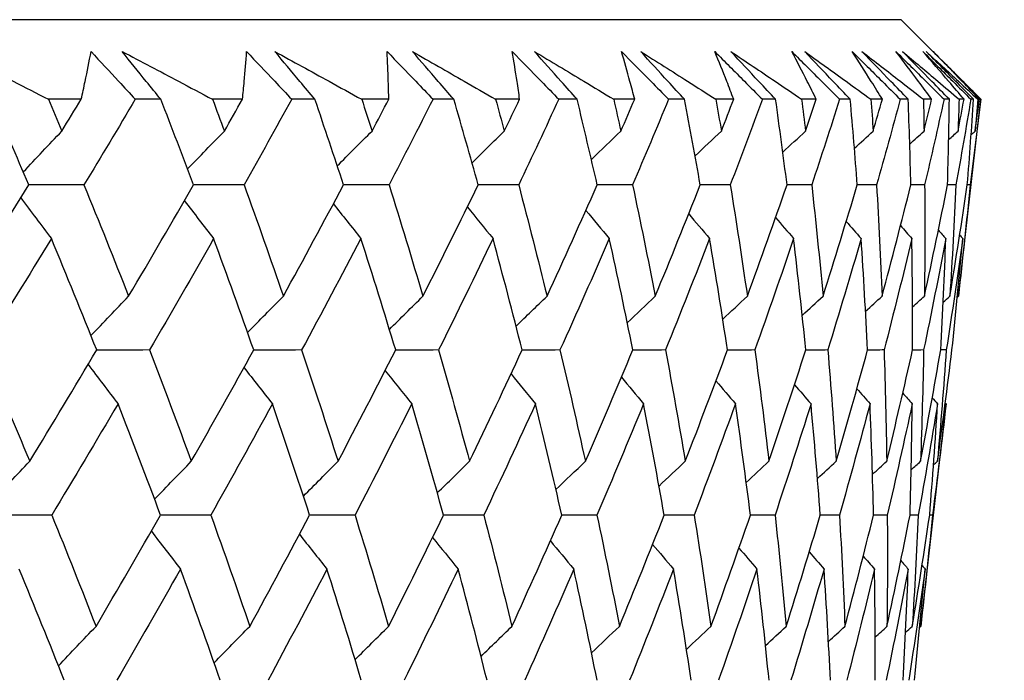
# Model space of a CAD drawing. Units: millimetres. Extents: x 24 to 867, y 24 to 606.
# Drawn here: x 743 to 747, y 475 to 478 of the extents above; entities that cross this region are included whole.
import ezdxf

# ---------------------------------------------------------------- set-up
doc = ezdxf.new("R2010")
doc.units = ezdxf.units.MM
doc.header["$LTSCALE"] = 3
doc.layers.add('Dimension (ISO)', color=7, linetype='Continuous', lineweight=18, true_color=0x00003f)
doc.layers.add('Visible (ISO)', color=7, linetype='Continuous', lineweight=25, true_color=0x00003f)
doc.styles.add('Samuel Heath (ISO)', font='tahoma.ttf')
doc.dimstyles.new('Samuel Heath (ISO)', dxfattribs={"dimscale": 3, "dimtxt": 3, "dimasz": 2.5, "dimexe": 1, "dimexo": 1.5, "dimgap": 0.762, "dimtad": 0, "dimtih": 1, "dimtoh": 1, "dimrnd": 1e-08, "dimzin": 0, "dimdsep": 46, "dimtxsty": 'Samuel Heath (ISO)', "dimcen": 0.09, "dimdle": 10, "dimclrd": 256, "dimclre": 256, "dimclrt": 256, "dimazin": 0, "dimtfac": 1, "dimtmove": 0, "dimatfit": 3, "dimfxl": 0, "dimtolj": 1, "dimtzin": 0, "dimlwd": 15, "dimlwe": 15, "dimarcsym": 0})

# ---------------------------------------------------------------- blocks, each defined once
blk = doc.blocks.new('*D9')
at = {"layer": 'Defpoints', "color": 0, "transparency": 16777216}
for p in [(743.976, 552.6148), (618.976, 298.0648), (827.976, 298.0648)]:
    blk.add_point(p, dxfattribs=at)
at = {"layer": 'Dimension (ISO)', "color": 176, "lineweight": 15, "true_color": 0x000080, "transparency": 16777216}
for p, q in [((748.476, 552.6148), (830.976, 552.6148)), ((827.976, 545.1148), (827.976, 432.1258)), ((827.976, 305.5648), (827.976, 418.5538)), ((623.476, 298.0648), (830.976, 298.0648))]:
    blk.add_line(p, q, dxfattribs=at)
at = {"layer": 'Dimension (ISO)', "color": 176, "true_color": 0x000080, "transparency": 16777216}
for points in [[(826.726, 545.1148), (829.226, 545.1148), (827.976, 552.6148)], [(826.726, 305.5648), (829.226, 305.5648), (827.976, 298.0648)]]:
    blk.add_solid(points, dxfattribs=at)
at = {"layer": 'Dimension (ISO)', "color": 176, "lineweight": 18, "true_color": 0x000080, "transparency": 16777216, "insert": (827.976, 429.8398), "char_height": 9, "attachment_point": 2, "style": 'Samuel Heath (ISO)'}
blk.add_mtext('\\A1; \\fTahoma|b0|i0;A', dxfattribs=at)

msp = doc.modelspace()

# ---------------------------------------------------------------- linework, layer by layer
at = {"layer": 'Visible (ISO)'}
for p, q in [((746.8234, 478.0648), (691.1286, 478.0648)), ((746.8234, 478.0648), (747.1848, 477.7034)), ((743.1022, 477.7034), (742.9531, 477.7034)), ((743.4633, 477.7034), (743.3474, 477.7034)), ((743.8341, 477.7034), (743.698, 477.7034)), ((744.1626, 477.7034), (744.0574, 477.7034)), ((744.4979, 477.7034), (744.3751, 477.7034)), ((744.7929, 477.7034), (744.6987, 477.7034)), ((745.0918, 477.7034), (744.9826, 477.7034)), ((745.3525, 477.7034), (745.2694, 477.7034)), ((745.614, 477.7034), (745.5188, 477.7034)), ((745.8397, 477.7034), (745.7681, 477.7034)), ((746.0633, 477.7034), (745.9823, 477.7034)), ((746.2534, 477.7034), (746.1934, 477.7034)), ((746.4383, 477.7034), (746.3717, 477.7034)), ((746.5922, 477.7034), (746.544, 477.7034)), ((746.7381, 477.7034), (746.6861, 477.7034)), ((746.8554, 477.7034), (746.8191, 477.7034)), ((746.9617, 477.7034), (746.9245, 477.7034)), ((747.0421, 477.7034), (747.0179, 477.7034)), ((747.0829, 476.8091), (747.1848, 477.7034)), ((747.1087, 477.7034), (747.0863, 477.7034)), ((747.152, 477.7034), (747.1398, 477.7034)), ((747.1785, 477.7034), (747.171, 477.7034)), ((747.1848, 477.7034), (747.1845, 477.7034)), ((747.1361, 477.3149), (747.1236, 477.3149)), ((746.9121, 475.3099), (747.0272, 476.3205)), ((746.9653, 475.8149), (746.9527, 475.8149))]:
    msp.add_line(p, q, dxfattribs=at)
for points, knots in [([(742.5291, 477.9199), (742.6174, 477.8751), (742.7055, 477.8302), (742.8467, 477.758), (742.9, 477.7308), (742.9531, 477.7034)], [0, 0, 0, 0, 0.03394008, 0.03394008, 0.05455099, 0.05455099, 0.05455099, 0.05455099]), ([(743.1022, 477.7034), (743.1082, 477.7305), (743.114, 477.7575), (743.1293, 477.8297), (743.1383, 477.8749), (743.1469, 477.9199)], [0.0136287, 0.0136287, 0.0136287, 0.0136287, 0.03404068, 0.03404068, 0.0681797, 0.0681797, 0.0681797, 0.0681797]), ([(743.1469, 477.9199), (743.1887, 477.8751), (743.2304, 477.8302), (743.2971, 477.758), (743.3223, 477.7307), (743.3474, 477.7034)], [0, 0, 0, 0, 0.01911806, 0.01911806, 0.03073519, 0.03073519, 0.03073519, 0.03073519]), ([(743.2885, 477.9199), (743.3739, 477.8751), (743.459, 477.8302), (743.5953, 477.758), (743.6467, 477.7308), (743.698, 477.7034)], [0, 0, 0, 0, 0.03394008, 0.03394008, 0.05455099, 0.05455099, 0.05455099, 0.05455099]), ([(743.4633, 477.7034), (743.4413, 477.7305), (743.4193, 477.7575), (743.361, 477.8297), (743.3246, 477.8748), (743.2885, 477.9199)], [0.00769546, 0.00769546, 0.00769546, 0.00769546, 0.0192, 0.0192, 0.03843066, 0.03843066, 0.03843066, 0.03843066]), ([(743.8341, 477.7034), (743.8369, 477.7305), (743.8395, 477.7575), (743.846, 477.8297), (743.8496, 477.8749), (743.8527, 477.9199)], [0.0136287, 0.0136287, 0.0136287, 0.0136287, 0.03404068, 0.03404068, 0.0681797, 0.0681797, 0.0681797, 0.0681797]), ([(743.8527, 477.9199), (743.8954, 477.8751), (743.9379, 477.8302), (744.006, 477.758), (744.0317, 477.7307), (744.0574, 477.7034)], [0, 0, 0, 0, 0.01911806, 0.01911806, 0.03073519, 0.03073519, 0.03073519, 0.03073519]), ([(743.9812, 477.9199), (744.0634, 477.8751), (744.1453, 477.8302), (744.2764, 477.758), (744.3258, 477.7308), (744.3751, 477.7034)], [0, 0, 0, 0, 0.03394008, 0.03394008, 0.05455099, 0.05455099, 0.05455099, 0.05455099]), ([(744.1626, 477.7034), (744.1398, 477.7305), (744.1171, 477.7575), (744.0565, 477.8297), (744.0188, 477.8748), (743.9812, 477.9199)], [0.00769546, 0.00769546, 0.00769546, 0.00769546, 0.0192, 0.0192, 0.03843066, 0.03843066, 0.03843066, 0.03843066]), ([(744.4903, 477.9199), (744.5337, 477.8751), (744.577, 477.8302), (744.6464, 477.758), (744.6725, 477.7307), (744.6987, 477.7034)], [0, 0, 0, 0, 0.01911806, 0.01911806, 0.03073519, 0.03073519, 0.03073519, 0.03073519]), ([(744.4979, 477.7034), (744.4974, 477.7305), (744.4967, 477.7575), (744.4945, 477.8297), (744.4926, 477.8749), (744.4903, 477.9199)], [0.0136287, 0.0136287, 0.0136287, 0.0136287, 0.03404068, 0.03404068, 0.0681797, 0.0681797, 0.0681797, 0.0681797]), ([(744.6055, 477.9199), (744.6842, 477.8751), (744.7626, 477.8302), (744.8881, 477.758), (744.9354, 477.7308), (744.9826, 477.7034)], [0, 0, 0, 0, 0.03394008, 0.03394008, 0.05455099, 0.05455099, 0.05455099, 0.05455099]), ([(744.7929, 477.7034), (744.7694, 477.7305), (744.7459, 477.7575), (744.6833, 477.8297), (744.6443, 477.8748), (744.6055, 477.9199)], [0.00769546, 0.00769546, 0.00769546, 0.00769546, 0.0192, 0.0192, 0.03843066, 0.03843066, 0.03843066, 0.03843066]), ([(745.058, 477.9199), (745.102, 477.8751), (745.1459, 477.8302), (745.2163, 477.758), (745.2429, 477.7307), (745.2694, 477.7034)], [0, 0, 0, 0, 0.01911806, 0.01911806, 0.03073519, 0.03073519, 0.03073519, 0.03073519]), ([(745.0918, 477.7034), (745.088, 477.7305), (745.0841, 477.7575), (745.0731, 477.8297), (745.0658, 477.8749), (745.058, 477.9199)], [0.0136287, 0.0136287, 0.0136287, 0.0136287, 0.03404068, 0.03404068, 0.0681797, 0.0681797, 0.0681797, 0.0681797]), ([(745.1594, 477.9199), (745.2345, 477.8751), (745.3092, 477.8302), (745.4288, 477.758), (745.4739, 477.7308), (745.5188, 477.7034)], [0, 0, 0, 0, 0.03394008, 0.03394008, 0.05455099, 0.05455099, 0.05455099, 0.05455099]), ([(745.3525, 477.7034), (745.3283, 477.7305), (745.3041, 477.7575), (745.2396, 477.8297), (745.1995, 477.8748), (745.1594, 477.9199)], [0.00769546, 0.00769546, 0.00769546, 0.00769546, 0.0192, 0.0192, 0.03843066, 0.03843066, 0.03843066, 0.03843066]), ([(745.5542, 477.9199), (745.5987, 477.8751), (745.6431, 477.8302), (745.7143, 477.758), (745.7412, 477.7307), (745.7681, 477.7034)], [0, 0, 0, 0, 0.01911806, 0.01911806, 0.03073519, 0.03073519, 0.03073519, 0.03073519]), ([(745.614, 477.7034), (745.607, 477.7305), (745.5998, 477.7575), (745.5801, 477.8297), (745.5674, 477.8749), (745.5542, 477.9199)], [0.0136287, 0.0136287, 0.0136287, 0.0136287, 0.03404068, 0.03404068, 0.0681797, 0.0681797, 0.0681797, 0.0681797]), ([(745.6416, 477.9199), (745.7128, 477.8751), (745.7837, 477.8302), (745.897, 477.758), (745.9397, 477.7308), (745.9823, 477.7034)], [0, 0, 0, 0, 0.03394008, 0.03394008, 0.05455099, 0.05455099, 0.05455099, 0.05455099]), ([(745.8397, 477.7034), (745.8149, 477.7305), (745.7901, 477.7575), (745.724, 477.8297), (745.6827, 477.8748), (745.6416, 477.9199)], [0.00769546, 0.00769546, 0.00769546, 0.00769546, 0.0192, 0.0192, 0.03843066, 0.03843066, 0.03843066, 0.03843066]), ([(745.9775, 477.9199), (746.0224, 477.8751), (746.0672, 477.8302), (746.1391, 477.758), (746.1662, 477.7307), (746.1934, 477.7034)], [0, 0, 0, 0, 0.01911806, 0.01911806, 0.03073519, 0.03073519, 0.03073519, 0.03073519]), ([(746.0633, 477.7034), (746.053, 477.7305), (746.0426, 477.7575), (746.0143, 477.8297), (745.9961, 477.8749), (745.9775, 477.9199)], [0.0136287, 0.0136287, 0.0136287, 0.0136287, 0.03404068, 0.03404068, 0.0681797, 0.0681797, 0.0681797, 0.0681797]), ([(746.0508, 477.9199), (746.1179, 477.8751), (746.1847, 477.8302), (746.2915, 477.758), (746.3317, 477.7308), (746.3717, 477.7034)], [0, 0, 0, 0, 0.03394008, 0.03394008, 0.05455099, 0.05455099, 0.05455099, 0.05455099]), ([(746.2534, 477.7034), (746.228, 477.7305), (746.2026, 477.7575), (746.135, 477.8297), (746.0928, 477.8748), (746.0508, 477.9199)], [0.00769546, 0.00769546, 0.00769546, 0.00769546, 0.0192, 0.0192, 0.03843066, 0.03843066, 0.03843066, 0.03843066]), ([(746.3268, 477.9199), (746.3719, 477.8751), (746.417, 477.8302), (746.4894, 477.758), (746.5167, 477.7307), (746.544, 477.7034)], [0, 0, 0, 0, 0.01911806, 0.01911806, 0.03073519, 0.03073519, 0.03073519, 0.03073519]), ([(746.4383, 477.7034), (746.4248, 477.7305), (746.4112, 477.7575), (746.3743, 477.8297), (746.3508, 477.8749), (746.3268, 477.9199)], [0.0136287, 0.0136287, 0.0136287, 0.0136287, 0.03404068, 0.03404068, 0.0681797, 0.0681797, 0.0681797, 0.0681797]), ([(746.3857, 477.9199), (746.4486, 477.8751), (746.5111, 477.8302), (746.611, 477.758), (746.6486, 477.7308), (746.6861, 477.7034)], [0, 0, 0, 0, 0.03394008, 0.03394008, 0.05455099, 0.05455099, 0.05455099, 0.05455099]), ([(746.5922, 477.7034), (746.5664, 477.7305), (746.5405, 477.7575), (746.4716, 477.8297), (746.4286, 477.8748), (746.3857, 477.9199)], [0.00769546, 0.00769546, 0.00769546, 0.00769546, 0.0192, 0.0192, 0.03843066, 0.03843066, 0.03843066, 0.03843066]), ([(746.6011, 477.9199), (746.6464, 477.8751), (746.6916, 477.8302), (746.7643, 477.758), (746.7917, 477.7307), (746.8191, 477.7034)], [0, 0, 0, 0, 0.01911806, 0.01911806, 0.03073519, 0.03073519, 0.03073519, 0.03073519]), ([(746.7381, 477.7034), (746.7214, 477.7305), (746.7046, 477.7575), (746.6593, 477.8297), (746.6304, 477.8749), (746.6011, 477.9199)], [0.0136287, 0.0136287, 0.0136287, 0.0136287, 0.03404068, 0.03404068, 0.0681797, 0.0681797, 0.0681797, 0.0681797]), ([(746.6454, 477.9199), (746.7039, 477.8751), (746.762, 477.8302), (746.8548, 477.758), (746.8897, 477.7308), (746.9245, 477.7034)], [0, 0, 0, 0, 0.03394008, 0.03394008, 0.05455099, 0.05455099, 0.05455099, 0.05455099]), ([(746.8554, 477.7034), (746.8291, 477.7305), (746.8029, 477.7575), (746.7328, 477.8297), (746.6891, 477.8748), (746.6454, 477.9199)], [0.00769546, 0.00769546, 0.00769546, 0.00769546, 0.0192, 0.0192, 0.03843066, 0.03843066, 0.03843066, 0.03843066]), ([(746.7998, 477.9199), (746.845, 477.8751), (746.8903, 477.8302), (746.963, 477.758), (746.9904, 477.7307), (747.0179, 477.7034)], [0, 0, 0, 0, 0.01911806, 0.01911806, 0.03073519, 0.03073519, 0.03073519, 0.03073519]), ([(746.9617, 477.7034), (746.9419, 477.7305), (746.922, 477.7575), (746.8683, 477.8297), (746.8343, 477.8749), (746.7998, 477.9199)], [0.0136287, 0.0136287, 0.0136287, 0.0136287, 0.03404068, 0.03404068, 0.0681797, 0.0681797, 0.0681797, 0.0681797]), ([(746.8294, 477.9199), (746.8833, 477.8751), (746.9368, 477.8302), (747.0222, 477.758), (747.0543, 477.7308), (747.0863, 477.7034)], [0, 0, 0, 0, 0.03394008, 0.03394008, 0.05455099, 0.05455099, 0.05455099, 0.05455099]), ([(747.0421, 477.7034), (747.0155, 477.7305), (746.989, 477.7575), (746.918, 477.8297), (746.8737, 477.8748), (746.8294, 477.9199)], [0.00769546, 0.00769546, 0.00769546, 0.00769546, 0.0192, 0.0192, 0.03843066, 0.03843066, 0.03843066, 0.03843066]), ([(746.9221, 477.9199), (746.9673, 477.8751), (747.0124, 477.8302), (747.085, 477.758), (747.1124, 477.7307), (747.1398, 477.7034)], [0, 0, 0, 0, 0.01911806, 0.01911806, 0.03073519, 0.03073519, 0.03073519, 0.03073519]), ([(747.1087, 477.7034), (747.0858, 477.7305), (747.0628, 477.7575), (747.0009, 477.8297), (746.9618, 477.8749), (746.9221, 477.9199)], [0.0136287, 0.0136287, 0.0136287, 0.0136287, 0.03404068, 0.03404068, 0.0681797, 0.0681797, 0.0681797, 0.0681797]), ([(746.937, 477.9199), (746.9862, 477.8751), (747.035, 477.8302), (747.1127, 477.758), (747.1419, 477.7308), (747.171, 477.7034)], [0, 0, 0, 0, 0.03394008, 0.03394008, 0.05455099, 0.05455099, 0.05455099, 0.05455099]), ([(747.152, 477.7034), (747.1251, 477.7305), (747.0982, 477.7575), (747.0266, 477.8297), (746.9817, 477.8748), (746.937, 477.9199)], [0.00769546, 0.00769546, 0.00769546, 0.00769546, 0.0192, 0.0192, 0.03843066, 0.03843066, 0.03843066, 0.03843066]), ([(746.9679, 477.9199), (747.0128, 477.8751), (747.0577, 477.8302), (747.1299, 477.758), (747.1572, 477.7307), (747.1845, 477.7034)], [0, 0, 0, 0, 0.01911806, 0.01911806, 0.03073519, 0.03073519, 0.03073519, 0.03073519]), ([(747.1785, 477.7034), (747.1526, 477.7305), (747.1266, 477.7575), (747.0567, 477.8297), (747.0125, 477.8749), (746.9679, 477.9199)], [0.0136287, 0.0136287, 0.0136287, 0.0136287, 0.03404068, 0.03404068, 0.0681797, 0.0681797, 0.0681797, 0.0681797])]:
    msp.add_open_spline(points, degree=3, knots=knots, dxfattribs=at)
for points in [[(742.864, 477.3149), (742.8091, 477.4444), (742.7534, 477.5739), (742.6968, 477.7034)], [(742.9531, 477.7034), (742.9735, 477.6552), (742.9937, 477.6069), (743.0139, 477.5587)], [(743.0139, 477.5587), (743.0434, 477.6069), (743.0728, 477.6552), (743.1022, 477.7034)], [(743.3474, 477.7034), (743.2705, 477.574), (743.1929, 477.4444), (743.1146, 477.3149)], [(743.6121, 477.3149), (743.5633, 477.4444), (743.5137, 477.5739), (743.4633, 477.7034)], [(743.698, 477.7034), (743.7161, 477.6552), (743.734, 477.6069), (743.7519, 477.5587)], [(743.7519, 477.5587), (743.7794, 477.6069), (743.8068, 477.6552), (743.8341, 477.7034)], [(744.0574, 477.7034), (743.9859, 477.574), (743.9138, 477.4444), (743.841, 477.3149)], [(744.2927, 477.3149), (744.2502, 477.4444), (744.2068, 477.5739), (744.1626, 477.7034)], [(744.3751, 477.7034), (744.3908, 477.6552), (744.4064, 477.6069), (744.4219, 477.5587)], [(744.4219, 477.5587), (744.4474, 477.6069), (744.4727, 477.6552), (744.4979, 477.7034)], [(744.6987, 477.7034), (744.6329, 477.574), (744.5664, 477.4444), (744.4992, 477.3149)], [(744.9039, 477.3149), (744.8678, 477.4444), (744.8308, 477.5739), (744.7929, 477.7034)], [(744.9826, 477.7034), (744.9959, 477.6552), (745.0092, 477.6069), (745.0223, 477.5587)], [(745.0223, 477.5587), (745.0455, 477.6069), (745.0687, 477.6552), (745.0918, 477.7034)], [(745.2694, 477.7034), (745.2095, 477.574), (745.1488, 477.4444), (745.0874, 477.3149)], [(745.444, 477.3149), (745.4144, 477.4444), (745.3839, 477.5739), (745.3525, 477.7034)], [(745.5188, 477.7034), (745.5297, 477.6552), (745.5405, 477.6069), (745.5512, 477.5587)], [(745.5512, 477.5587), (745.5723, 477.6069), (745.5932, 477.6552), (745.614, 477.7034)], [(745.7681, 477.7034), (745.7142, 477.574), (745.6596, 477.4444), (745.6041, 477.3149)], [(745.9116, 477.3149), (745.8885, 477.4444), (745.8646, 477.5739), (745.8397, 477.7034)], [(745.9823, 477.7034), (745.9908, 477.6552), (745.9991, 477.6069), (746.0073, 477.5587)], [(746.0073, 477.5587), (746.0261, 477.6069), (746.0448, 477.6552), (746.0633, 477.7034)], [(746.1934, 477.7034), (746.1456, 477.574), (746.0971, 477.4444), (746.0478, 477.3149)], [(746.3054, 477.3149), (746.2889, 477.4444), (746.2716, 477.5739), (746.2534, 477.7034)], [(746.3717, 477.7034), (746.3777, 477.6552), (746.3836, 477.6069), (746.3893, 477.5587)], [(746.3893, 477.5587), (746.4058, 477.6069), (746.4221, 477.6552), (746.4383, 477.7034)], [(746.544, 477.7034), (746.5026, 477.574), (746.4604, 477.4444), (746.4173, 477.3149)], [(746.6242, 477.3149), (746.6144, 477.4444), (746.6038, 477.5739), (746.5922, 477.7034)], [(746.6861, 477.7034), (746.6896, 477.6552), (746.693, 477.6069), (746.6962, 477.5587)], [(746.6962, 477.5587), (746.7103, 477.6069), (746.7242, 477.6552), (746.7381, 477.7034)], [(746.8191, 477.7034), (746.7841, 477.574), (746.7483, 477.4444), (746.7116, 477.3149)], [(746.8673, 477.3149), (746.8642, 477.4444), (746.8602, 477.5739), (746.8554, 477.7034)], [(746.9245, 477.7034), (746.9255, 477.6552), (746.9264, 477.6069), (746.9271, 477.5587)], [(746.9271, 477.5587), (746.9388, 477.6069), (746.9503, 477.6552), (746.9617, 477.7034)], [(747.0179, 477.7034), (746.9894, 477.574), (746.96, 477.4444), (746.9299, 477.3149)], [(747.0339, 477.3149), (747.0375, 477.4444), (747.0403, 477.5739), (747.0421, 477.7034)], [(747.1398, 477.7034), (747.1179, 477.574), (747.0951, 477.4444), (747.0715, 477.3149)], [(747.0814, 477.5587), (747.0906, 477.6069), (747.0997, 477.6552), (747.1087, 477.7034)], [(747.0863, 477.7034), (747.0848, 477.6552), (747.0831, 477.6069), (747.0814, 477.5587)], [(747.1236, 477.3149), (747.1339, 477.4444), (747.1434, 477.5739), (747.152, 477.7034)], [(747.1845, 477.7034), (747.1693, 477.574), (747.1531, 477.4444), (747.1361, 477.3149)], [(747.1586, 477.5587), (747.1654, 477.6069), (747.172, 477.6552), (747.1785, 477.7034)], [(747.171, 477.7034), (747.167, 477.6552), (747.1629, 477.6069), (747.1586, 477.5587)], [(742.8392, 477.3734), (742.8972, 477.4354), (742.9554, 477.4972), (743.0139, 477.5587)], [(743.5849, 477.387), (743.6403, 477.4445), (743.696, 477.5017), (743.7519, 477.5587)], [(744.2643, 477.401), (744.3167, 477.4537), (744.3692, 477.5063), (744.4219, 477.5587)], [(744.8757, 477.4155), (744.9244, 477.4634), (744.9733, 477.5111), (745.0223, 477.5587)], [(745.4173, 477.4306), (745.4618, 477.4734), (745.5065, 477.5161), (745.5512, 477.5587)], [(745.8879, 477.4464), (745.9276, 477.4839), (745.9674, 477.5214), (746.0073, 477.5587)], [(746.2861, 477.4631), (746.3205, 477.495), (746.3549, 477.5269), (746.3893, 477.5587)], [(746.6112, 477.4809), (746.6395, 477.5069), (746.6678, 477.5328), (746.6962, 477.5587)], [(746.8623, 477.4999), (746.8838, 477.5195), (746.9055, 477.5391), (746.9271, 477.5587)], [(747.0389, 477.5204), (747.053, 477.5332), (747.0672, 477.5459), (747.0814, 477.5587)], [(747.1408, 477.5427), (747.1468, 477.548), (747.1527, 477.5533), (747.1586, 477.5587)], [(742.5484, 476.8091), (742.6547, 476.9777), (742.7599, 477.1463), (742.864, 477.3149)], [(743.1146, 477.3149), (743.0311, 477.3148), (742.9475, 477.3148), (742.8639, 477.3147)], [(743.1146, 477.3149), (743.1836, 477.1463), (743.2511, 476.9777), (743.3173, 476.8091)], [(743.3173, 476.8091), (743.4167, 476.9777), (743.515, 477.1463), (743.6121, 477.3149)], [(743.841, 477.3149), (743.7647, 477.3148), (743.6884, 477.3148), (743.6121, 477.3147)], [(743.841, 477.3149), (743.9019, 477.1463), (743.9614, 476.9777), (744.0194, 476.8091)], [(744.0194, 476.8091), (744.1117, 476.9777), (744.2028, 477.1463), (744.2927, 477.3149)], [(744.4992, 477.3149), (744.4303, 477.3148), (744.3615, 477.3148), (744.2927, 477.3148)], [(744.4992, 477.3149), (744.5519, 477.1463), (744.6031, 476.9777), (744.6529, 476.8091)], [(744.6529, 476.8091), (744.7378, 476.9777), (744.8215, 477.1463), (744.9039, 477.3149)], [(745.0874, 477.3149), (745.0262, 477.3148), (744.9651, 477.3148), (744.9039, 477.3148)], [(745.0874, 477.3149), (745.1318, 477.1463), (745.1746, 476.9777), (745.216, 476.8091)], [(745.216, 476.8091), (745.2933, 476.9777), (745.3693, 477.1463), (745.444, 477.3149)], [(745.6041, 477.3149), (745.5507, 477.3148), (745.4974, 477.3148), (745.444, 477.3148)], [(745.6041, 477.3149), (745.64, 477.1463), (745.6743, 476.9777), (745.7072, 476.8091)], [(745.7072, 476.8091), (745.7767, 476.9777), (745.8448, 477.1463), (745.9116, 477.3149)], [(746.0478, 477.3149), (746.0024, 477.3148), (745.957, 477.3148), (745.9116, 477.3148)], [(746.0478, 477.3149), (746.0751, 477.1463), (746.1009, 476.9777), (746.1252, 476.8091)], [(746.1252, 476.8091), (746.1866, 476.9777), (746.2467, 477.1463), (746.3054, 477.3149)], [(746.4173, 477.3149), (746.38, 477.3148), (746.3427, 477.3148), (746.3053, 477.3148)], [(746.4173, 477.3149), (746.4359, 477.1463), (746.4531, 476.9777), (746.4687, 476.8091)], [(746.4687, 476.8091), (746.5219, 476.9777), (746.5737, 477.1463), (746.6242, 477.3149)], [(746.7116, 477.3149), (746.6825, 477.3148), (746.6533, 477.3148), (746.6242, 477.3148)], [(746.7116, 477.3149), (746.7215, 477.1463), (746.7299, 476.9777), (746.7368, 476.8091)], [(746.7368, 476.8091), (746.7817, 476.9777), (746.8252, 477.1463), (746.8673, 477.3149)], [(746.9299, 477.3149), (746.909, 477.3149), (746.8881, 477.3148), (746.8672, 477.3148)], [(746.9289, 476.8091), (746.9653, 476.9777), (747.0003, 477.1463), (747.0339, 477.3149)], [(746.9299, 477.3149), (746.931, 477.1463), (746.9307, 476.9777), (746.9289, 476.8091)], [(747.0715, 477.3149), (747.0589, 477.3149), (747.0464, 477.3148), (747.0339, 477.3148)], [(747.0444, 476.8091), (747.0722, 476.9777), (747.0986, 477.1463), (747.1236, 477.3149)], [(747.0715, 477.3149), (747.0639, 477.1463), (747.0549, 476.9777), (747.0444, 476.8091)], [(747.1361, 477.3149), (747.1198, 477.1463), (747.1021, 476.9777), (747.0829, 476.8091)], [(742.8277, 477.2562), (742.8737, 477.1941), (742.92, 477.1323), (742.9665, 477.0708)], [(743.5704, 477.2426), (743.6144, 477.1851), (743.6586, 477.1278), (743.703, 477.0708)], [(744.2466, 477.2286), (744.2881, 477.1758), (744.3298, 477.1232), (744.3718, 477.0708)], [(744.8545, 477.2141), (744.8931, 477.1661), (744.9319, 477.1184), (744.9709, 477.0708)], [(745.3924, 477.1989), (745.4278, 477.1561), (745.4632, 477.1134), (745.4988, 477.0708)], [(745.8591, 477.1831), (745.8906, 477.1456), (745.9223, 477.1081), (745.954, 477.0708)], [(746.2533, 477.1664), (746.2805, 477.1345), (746.3079, 477.1026), (746.3353, 477.0708)], [(746.574, 477.1486), (746.5965, 477.1226), (746.619, 477.0967), (746.6416, 477.0708)], [(746.8205, 477.1296), (746.8376, 477.11), (746.8548, 477.0904), (746.872, 477.0708)], [(746.9922, 477.1091), (747.0034, 477.0963), (747.0147, 477.0836), (747.026, 477.0708)], [(742.9665, 477.0708), (742.8636, 476.9023), (742.7597, 476.7336), (742.6546, 476.5649)], [(743.1726, 476.5649), (743.1053, 476.7336), (743.0366, 476.9023), (742.9665, 477.0708)], [(743.703, 477.0708), (743.6072, 476.9023), (743.5102, 476.7336), (743.412, 476.5649)], [(743.885, 476.5649), (743.8258, 476.7336), (743.7651, 476.9023), (743.703, 477.0708)], [(744.3718, 477.0708), (744.2832, 476.9023), (744.1934, 476.7336), (744.1024, 476.5649)], [(744.5292, 476.5649), (744.4782, 476.7336), (744.4257, 476.9023), (744.3718, 477.0708)], [(744.9709, 477.0708), (744.8899, 476.9023), (744.8075, 476.7336), (744.724, 476.5649)], [(745.1033, 476.5649), (745.0606, 476.7336), (745.0165, 476.9023), (744.9709, 477.0708)], [(745.4988, 477.0708), (745.4255, 476.9023), (745.3508, 476.7336), (745.2749, 476.5649)], [(745.6058, 476.5649), (745.5716, 476.7336), (745.536, 476.9023), (745.4988, 477.0708)], [(745.954, 477.0708), (745.8886, 476.9023), (745.8219, 476.7336), (745.7538, 476.5649)], [(746.0353, 476.5649), (746.0097, 476.7336), (745.9826, 476.9023), (745.954, 477.0708)], [(746.3353, 477.0708), (746.278, 476.9023), (746.2193, 476.7336), (746.1593, 476.5649)], [(746.3907, 476.5649), (746.3737, 476.7336), (746.3552, 476.9023), (746.3353, 477.0708)], [(746.6416, 477.0708), (746.5925, 476.9023), (746.5421, 476.7336), (746.4903, 476.5649)], [(746.6709, 476.5649), (746.6626, 476.7336), (746.6528, 476.9023), (746.6416, 477.0708)], [(746.872, 477.0708), (746.8314, 476.9023), (746.7893, 476.7336), (746.7458, 476.5649)], [(746.8752, 476.5649), (746.8756, 476.7336), (746.8746, 476.9023), (746.872, 477.0708)], [(747.026, 477.0708), (746.9938, 476.9023), (746.9603, 476.7336), (746.9253, 476.5649)], [(747.003, 476.5649), (747.0122, 476.7336), (747.0198, 476.9023), (747.026, 477.0708)], [(747.1031, 477.0708), (747.0795, 476.9023), (747.0545, 476.7336), (747.0281, 476.5649)], [(747.054, 476.5649), (747.0719, 476.7336), (747.0882, 476.9023), (747.1031, 477.0708)], [(747.0889, 477.0868), (747.0936, 477.0815), (747.0984, 477.0761), (747.1031, 477.0708)], [(743.1464, 476.6303), (743.2031, 476.6902), (743.2601, 476.7498), (743.3173, 476.8091)], [(743.8571, 476.6441), (743.911, 476.6993), (743.9651, 476.7543), (744.0194, 476.8091)], [(744.5008, 476.6584), (744.5513, 476.7088), (744.602, 476.759), (744.6529, 476.8091)], [(745.0757, 476.6732), (745.1223, 476.7186), (745.1691, 476.7639), (745.216, 476.8091)], [(745.5805, 476.6887), (745.6226, 476.7289), (745.6649, 476.7691), (745.7072, 476.8091)], [(746.0137, 476.7049), (746.0508, 476.7397), (746.0879, 476.7744), (746.1252, 476.8091)], [(746.3744, 476.7222), (746.4058, 476.7512), (746.4372, 476.7802), (746.4687, 476.8091)], [(746.6617, 476.7405), (746.6867, 476.7634), (746.7118, 476.7863), (746.7368, 476.8091)], [(746.875, 476.7603), (746.893, 476.7766), (746.9109, 476.7928), (746.9289, 476.8091)], [(747.0139, 476.7817), (747.0241, 476.7908), (747.0342, 476.7999), (747.0444, 476.8091)], [(747.0784, 476.805), (747.0799, 476.8064), (747.0814, 476.8077), (747.0829, 476.8091)], [(742.6546, 476.5649), (742.7272, 476.3965), (742.7984, 476.228), (742.8682, 476.0595)], [(742.8682, 476.0595), (742.9708, 476.228), (743.0723, 476.3965), (743.1726, 476.5649)], [(743.412, 476.5649), (743.3322, 476.5648), (743.2523, 476.5647), (743.1724, 476.5646)], [(743.412, 476.5649), (743.4767, 476.3965), (743.5399, 476.228), (743.6018, 476.0595)], [(743.6018, 476.0595), (743.6973, 476.228), (743.7918, 476.3965), (743.885, 476.5649)], [(744.1024, 476.5649), (744.0299, 476.5648), (743.9574, 476.5647), (743.8849, 476.5647)], [(744.1024, 476.5649), (744.159, 476.3965), (744.2141, 476.228), (744.2678, 476.0595)], [(744.2678, 476.0595), (744.3561, 476.228), (744.4433, 476.3965), (744.5292, 476.5649)], [(744.724, 476.5649), (744.659, 476.5648), (744.594, 476.5647), (744.5291, 476.5647)], [(744.724, 476.5649), (744.7722, 476.3965), (744.8191, 476.228), (744.8645, 476.0595)], [(744.8645, 476.0595), (744.9453, 476.228), (745.025, 476.3965), (745.1033, 476.5649)], [(745.2749, 476.5649), (745.2177, 476.5648), (745.1604, 476.5648), (745.1032, 476.5647)], [(745.2749, 476.5649), (745.3148, 476.3965), (745.3532, 476.228), (745.3902, 476.0595)], [(745.3902, 476.0595), (745.4634, 476.228), (745.5352, 476.3965), (745.6058, 476.5649)], [(745.7538, 476.5649), (745.7044, 476.5648), (745.6551, 476.5648), (745.6057, 476.5647)], [(745.7538, 476.5649), (745.7852, 476.3965), (745.8151, 476.228), (745.8435, 476.0595)], [(745.8435, 476.0595), (745.9088, 476.228), (745.9727, 476.3965), (746.0353, 476.5649)], [(746.1593, 476.5649), (746.1179, 476.5648), (746.0766, 476.5648), (746.0353, 476.5647)], [(746.1593, 476.5649), (746.1821, 476.3965), (746.2034, 476.228), (746.2232, 476.0595)], [(746.2232, 476.0595), (746.2804, 476.228), (746.3362, 476.3965), (746.3907, 476.5649)], [(746.4903, 476.5649), (746.4571, 476.5648), (746.4239, 476.5648), (746.3906, 476.5648)], [(746.4903, 476.5649), (746.5044, 476.3965), (746.5171, 476.228), (746.5283, 476.0595)], [(746.5283, 476.0595), (746.5772, 476.228), (746.6248, 476.3965), (746.6709, 476.5649)], [(746.7458, 476.5649), (746.7208, 476.5649), (746.6959, 476.5648), (746.6709, 476.5648)], [(746.7458, 476.5649), (746.7513, 476.3965), (746.7553, 476.228), (746.7578, 476.0595)], [(746.7578, 476.0595), (746.7983, 476.228), (746.8375, 476.3965), (746.8752, 476.5649)], [(746.9253, 476.5649), (746.9086, 476.5649), (746.8919, 476.5648), (746.8752, 476.5648)], [(746.9111, 476.0595), (746.9432, 476.228), (746.9738, 476.3965), (747.003, 476.5649)], [(746.9253, 476.5649), (746.922, 476.3965), (746.9173, 476.228), (746.9111, 476.0595)], [(746.9879, 476.0595), (747.0114, 476.228), (747.0335, 476.3965), (747.054, 476.5649)], [(747.0281, 476.5649), (747.0162, 476.3965), (747.0028, 476.228), (746.9879, 476.0595)], [(747.0281, 476.5649), (747.0197, 476.5649), (747.0114, 476.5649), (747.003, 476.5649)], [(743.1333, 476.4991), (743.1783, 476.4393), (743.2235, 476.3797), (743.2691, 476.3205)], [(743.8408, 476.4853), (743.8836, 476.4301), (743.9266, 476.3752), (743.9698, 476.3205)], [(744.4812, 476.471), (744.5213, 476.4207), (744.5616, 476.3705), (744.6021, 476.3205)], [(745.0526, 476.4562), (745.0896, 476.4108), (745.1267, 476.3656), (745.1641, 476.3205)], [(745.5536, 476.4408), (745.587, 476.4005), (745.6206, 476.3604), (745.6543, 476.3205)], [(745.9828, 476.4245), (746.0123, 476.3897), (746.0418, 476.355), (746.0714, 476.3205)], [(746.3393, 476.4073), (746.3642, 476.3783), (746.3892, 476.3493), (746.4142, 476.3205)], [(746.6222, 476.3889), (746.642, 476.366), (746.6619, 476.3432), (746.6819, 476.3205)], [(746.8307, 476.3692), (746.845, 476.3529), (746.8593, 476.3367), (746.8735, 476.3205)], [(743.2691, 476.3205), (743.17, 476.152), (743.0698, 475.9835), (742.9685, 475.8149)], [(743.4623, 475.8149), (743.3993, 475.9835), (743.3349, 476.152), (743.2691, 476.3205)], [(743.9698, 476.3205), (743.8779, 476.152), (743.7848, 475.9835), (743.6905, 475.8149)], [(744.1388, 475.8149), (744.0839, 475.9835), (744.0276, 476.152), (743.9698, 476.3205)], [(744.6021, 476.3205), (744.5175, 476.152), (744.4317, 475.9835), (744.3446, 475.8149)], [(744.7463, 475.8149), (744.6997, 475.9835), (744.6516, 476.152), (744.6021, 476.3205)], [(745.1641, 476.3205), (745.0871, 476.152), (745.0088, 475.9835), (744.9293, 475.8149)], [(745.2832, 475.8149), (745.2449, 475.9835), (745.2052, 476.152), (745.1641, 476.3205)], [(745.6543, 476.3205), (745.5851, 476.152), (745.5146, 475.9835), (745.4428, 475.8149)], [(745.7479, 475.8149), (745.7182, 475.9835), (745.687, 476.152), (745.6543, 476.3205)], [(746.0714, 476.3205), (746.0102, 476.152), (745.9476, 475.9835), (745.8838, 475.8149)], [(746.1393, 475.8149), (746.1182, 475.9835), (746.0955, 476.152), (746.0714, 476.3205)], [(746.4142, 476.3205), (746.3612, 476.152), (746.3068, 475.9835), (746.251, 475.8149)], [(746.4563, 475.8149), (746.4438, 475.9835), (746.4297, 476.152), (746.4142, 476.3205)], [(746.6819, 476.3205), (746.6371, 476.152), (746.591, 475.9835), (746.5434, 475.8149)], [(746.6979, 475.8149), (746.694, 475.9835), (746.6887, 476.152), (746.6819, 476.3205)], [(746.8735, 476.3205), (746.8372, 476.152), (746.7995, 475.9835), (746.7603, 475.8149)], [(746.8635, 475.8149), (746.8684, 475.9835), (746.8717, 476.152), (746.8735, 476.3205)], [(746.9888, 476.3205), (746.961, 476.152), (746.9317, 475.9835), (746.9011, 475.8149)], [(746.9527, 475.8149), (746.9662, 475.9835), (746.9782, 476.152), (746.9888, 476.3205)], [(746.9646, 476.3478), (746.9727, 476.3387), (746.9807, 476.3296), (746.9888, 476.3205)], [(747.0272, 476.3205), (747.008, 476.152), (746.9874, 475.9835), (746.9653, 475.8149)], [(747.0237, 476.3245), (747.0248, 476.3231), (747.026, 476.3218), (747.0272, 476.3205)], [(742.6939, 475.8738), (742.7517, 475.936), (742.8099, 475.9979), (742.8682, 476.0595)], [(743.4351, 475.8874), (743.4904, 475.945), (743.546, 476.0024), (743.6018, 476.0595)], [(744.1105, 475.9014), (744.1627, 475.9543), (744.2152, 476.007), (744.2678, 476.0595)], [(744.7182, 475.916), (744.7668, 475.964), (744.8155, 476.0118), (744.8645, 476.0595)], [(745.2566, 475.9311), (745.301, 475.974), (745.3455, 476.0168), (745.3902, 476.0595)], [(745.7243, 475.947), (745.764, 475.9846), (745.8037, 476.0221), (745.8435, 476.0595)], [(746.1203, 475.9637), (746.1545, 475.9957), (746.1888, 476.0276), (746.2232, 476.0595)], [(746.4434, 475.9815), (746.4716, 476.0076), (746.4999, 476.0335), (746.5283, 476.0595)], [(746.693, 476.0006), (746.7146, 476.0202), (746.7362, 476.0399), (746.7578, 476.0595)], [(746.8687, 476.0211), (746.8828, 476.0339), (746.897, 476.0467), (746.9111, 476.0595)], [(746.9701, 476.0435), (746.976, 476.0488), (746.982, 476.0541), (746.9879, 476.0595)], [(742.9685, 475.8149), (742.8852, 475.8148), (742.8018, 475.8146), (742.7184, 475.8145)], [(742.9685, 475.8149), (743.0369, 475.6466), (743.1038, 475.4783), (743.1693, 475.3099)], [(743.1693, 475.3099), (743.2681, 475.4783), (743.3658, 475.6466), (743.4623, 475.8149)], [(743.6905, 475.8149), (743.6143, 475.8148), (743.5382, 475.8147), (743.4621, 475.8145)], [(743.6905, 475.8149), (743.7508, 475.6466), (743.8097, 475.4783), (743.8672, 475.3099)], [(743.8672, 475.3099), (743.9589, 475.4783), (744.0494, 475.6466), (744.1388, 475.8149)], [(744.3446, 475.8149), (744.276, 475.8148), (744.2073, 475.8147), (744.1386, 475.8146)], [(744.3446, 475.8149), (744.3968, 475.6466), (744.4476, 475.4783), (744.4969, 475.3099)], [(744.4969, 475.3099), (744.5812, 475.4783), (744.6644, 475.6466), (744.7463, 475.8149)], [(744.9293, 475.8149), (744.8682, 475.8148), (744.8072, 475.8147), (744.7461, 475.8146)], [(744.9293, 475.8149), (744.9732, 475.6466), (745.0156, 475.4783), (745.0566, 475.3099)], [(745.0566, 475.3099), (745.1334, 475.4783), (745.2089, 475.6466), (745.2832, 475.8149)], [(745.4428, 475.8149), (745.3895, 475.8148), (745.3363, 475.8147), (745.2831, 475.8146)], [(745.4428, 475.8149), (745.4783, 475.6466), (745.5123, 475.4783), (745.5448, 475.3099)], [(745.5448, 475.3099), (745.6138, 475.4783), (745.6815, 475.6466), (745.7479, 475.8149)], [(745.8838, 475.8149), (745.8385, 475.8148), (745.7932, 475.8148), (745.7479, 475.8147)], [(745.8838, 475.8149), (745.9107, 475.6466), (745.9362, 475.4783), (745.9602, 475.3099)], [(745.9602, 475.3099), (746.0212, 475.4783), (746.081, 475.6466), (746.1393, 475.8149)], [(746.251, 475.8149), (746.2137, 475.8148), (746.1765, 475.8148), (746.1393, 475.8147)], [(746.251, 475.8149), (746.2693, 475.6466), (746.2862, 475.4783), (746.3016, 475.3099)], [(746.3016, 475.3099), (746.3545, 475.4783), (746.4061, 475.6466), (746.4563, 475.8149)], [(746.5434, 475.8149), (746.5144, 475.8149), (746.4853, 475.8148), (746.4562, 475.8147)], [(746.5434, 475.8149), (746.5531, 475.6466), (746.5614, 475.4783), (746.5681, 475.3099)], [(746.5681, 475.3099), (746.6128, 475.4783), (746.6561, 475.6466), (746.6979, 475.8149)], [(746.7603, 475.8149), (746.7395, 475.8149), (746.7187, 475.8148), (746.6979, 475.8148)], [(746.759, 475.3099), (746.7953, 475.4783), (746.8301, 475.6466), (746.8635, 475.8149)], [(746.7603, 475.8149), (746.7614, 475.6466), (746.7609, 475.4783), (746.759, 475.3099)], [(746.9011, 475.8149), (746.8886, 475.8149), (746.876, 475.8149), (746.8635, 475.8148)], [(746.8738, 475.3099), (746.9016, 475.4783), (746.9279, 475.6466), (746.9527, 475.8149)], [(746.9011, 475.8149), (746.8934, 475.6466), (746.8844, 475.4783), (746.8738, 475.3099)], [(746.9653, 475.8149), (746.949, 475.6466), (746.9313, 475.4783), (746.9121, 475.3099)], [(743.4203, 475.7419), (743.4642, 475.6844), (743.5084, 475.6271), (743.5528, 475.5701)], [(744.0925, 475.7279), (744.1339, 475.6751), (744.1756, 475.6225), (744.2174, 475.5701)], [(744.6967, 475.7133), (744.7353, 475.6654), (744.774, 475.6177), (744.813, 475.5701)], [(745.2315, 475.6982), (745.2667, 475.6554), (745.3021, 475.6127), (745.3376, 475.5701)], [(745.6954, 475.6824), (745.7268, 475.6448), (745.7584, 475.6074), (745.7901, 475.5701)], [(746.0872, 475.6656), (746.1144, 475.6337), (746.1417, 475.6019), (746.169, 475.5701)], [(746.406, 475.6479), (746.4284, 475.6219), (746.4509, 475.596), (746.4734, 475.5701)], [(746.6511, 475.6288), (746.6682, 475.6092), (746.6853, 475.5897), (746.7025, 475.5701)], [(746.8218, 475.6083), (746.833, 475.5956), (746.8443, 475.5828), (746.8555, 475.5701)], [(743.0249, 475.0649), (742.9582, 475.2334), (742.8901, 475.4018), (742.8207, 475.5701)], [(743.5528, 475.5701), (743.4575, 475.4018), (743.3612, 475.2334), (743.2637, 475.0649)], [(743.7331, 475.0649), (743.6744, 475.2334), (743.6143, 475.4018), (743.5528, 475.5701)], [(744.2174, 475.5701), (744.1294, 475.4018), (744.0402, 475.2334), (743.9498, 475.0649)], [(744.3733, 475.0649), (744.3228, 475.2334), (744.2708, 475.4018), (744.2174, 475.5701)], [(744.813, 475.5701), (744.7324, 475.4018), (744.6506, 475.2334), (744.5675, 475.0649)], [(744.944, 475.0649), (744.9018, 475.2334), (744.8581, 475.4018), (744.813, 475.5701)], [(745.3376, 475.5701), (745.2648, 475.4018), (745.1906, 475.2334), (745.1151, 475.0649)], [(745.4435, 475.0649), (745.4097, 475.2334), (745.3744, 475.4018), (745.3376, 475.5701)], [(745.7901, 475.5701), (745.7251, 475.4018), (745.6587, 475.2334), (745.591, 475.0649)], [(745.8704, 475.0649), (745.8451, 475.2334), (745.8183, 475.4018), (745.7901, 475.5701)], [(746.169, 475.5701), (746.112, 475.4018), (746.0537, 475.2334), (745.994, 475.0649)], [(746.2237, 475.0649), (746.2069, 475.2334), (746.1887, 475.4018), (746.169, 475.5701)], [(746.4734, 475.5701), (746.4247, 475.4018), (746.3745, 475.2334), (746.3229, 475.0649)], [(746.5022, 475.0649), (746.4941, 475.2334), (746.4845, 475.4018), (746.4734, 475.5701)], [(746.7025, 475.5701), (746.662, 475.4018), (746.6202, 475.2334), (746.5769, 475.0649)], [(746.7053, 475.0649), (746.7058, 475.2334), (746.7049, 475.4018), (746.7025, 475.5701)], [(746.8555, 475.5701), (746.8235, 475.4018), (746.7901, 475.2334), (746.7552, 475.0649)], [(746.8324, 475.0649), (746.8416, 475.2334), (746.8493, 475.4018), (746.8555, 475.5701)], [(746.9321, 475.5701), (746.9087, 475.4018), (746.8838, 475.2334), (746.8574, 475.0649)], [(746.8831, 475.0649), (746.9009, 475.2334), (746.9173, 475.4018), (746.9321, 475.5701)], [(746.918, 475.586), (746.9227, 475.5807), (746.9274, 475.5754), (746.9321, 475.5701)], [(742.9988, 475.1307), (743.0554, 475.1907), (743.1123, 475.2504), (743.1693, 475.3099)], [(743.7052, 475.1446), (743.759, 475.1999), (743.813, 475.255), (743.8672, 475.3099)], [(744.345, 475.1589), (744.3955, 475.2094), (744.4461, 475.2597), (744.4969, 475.3099)], [(744.9165, 475.1737), (744.9631, 475.2193), (745.0097, 475.2647), (745.0566, 475.3099)], [(745.4183, 475.1892), (745.4603, 475.2296), (745.5025, 475.2698), (745.5448, 475.3099)], [(745.849, 475.2055), (745.8859, 475.2404), (745.923, 475.2752), (745.9602, 475.3099)], [(746.2075, 475.2228), (746.2388, 475.2519), (746.2702, 475.2809), (746.3016, 475.3099)], [(746.4932, 475.2412), (746.5181, 475.2641), (746.5431, 475.287), (746.5681, 475.3099)], [(746.7053, 475.261), (746.7232, 475.2773), (746.7411, 475.2936), (746.759, 475.3099)], [(746.8434, 475.2824), (746.8535, 475.2916), (746.8637, 475.3007), (746.8738, 475.3099)], [(746.9076, 475.3058), (746.9091, 475.3072), (746.9106, 475.3085), (746.9121, 475.3099)]]:
    msp.add_open_spline(points, degree=3, dxfattribs=at)

# ---------------------------------------------------------------- dimensions: what is measured, and where the dimension line sits
at = {"layer": 'Dimension (ISO)', "color": 176, "lineweight": 18, "true_color": 0x000080}
dim = msp.add_linear_dim(base=(827.976, 298.0648), p1=(743.976, 552.6148), p2=(618.976, 298.0648), angle=90, text=' \\fTahoma|b0|i0;A', dimstyle='Samuel Heath (ISO)', override={"dimgap": 0.762, "dimdec": 2, "dimtol": 0, "dimlim": 0, "dimtp": 0, "dimtm": 0, "dimtdec": 2, "dimtofl": 0, "dimatfit": 1}, dxfattribs=at)
dim.commit()
dim.dimension.update_dxf_attribs({"geometry": '*D9', "text_midpoint": (827.976, 425.3398), "dimtype": 160})

doc.saveas('drawing.dxf')
